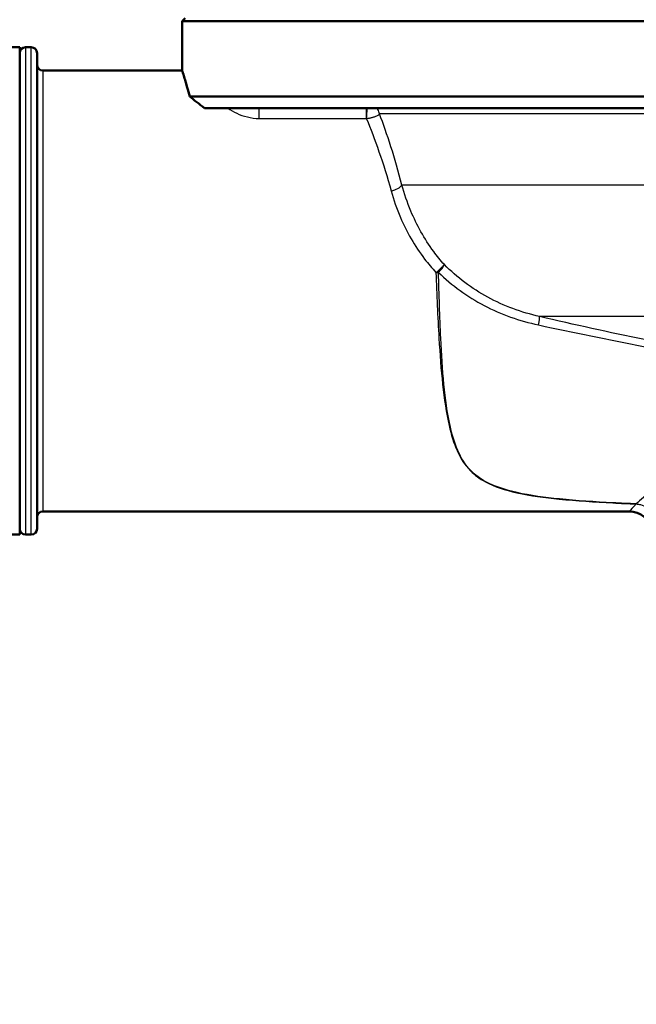
# Paper-space layout 'DS_8' of a CAD drawing. Units: millimetres. Extents: x 0 to 2100, y 0 to 2970.
# Drawn here: x 565 to 618, y 1296 to 1381 of the extents above; entities that cross this region are included whole.
import ezdxf

# ---------------------------------------------------------------- set-up
doc = ezdxf.new("R2010")
doc.units = ezdxf.units.MM
doc.header["$LTSCALE"] = 10
for name, color, linetype, lineweight in [('Dimensions(ISO)', 7, 'Continuous', 25), ('Visible Edges(ISO)', 7, 'Continuous', 50), ('Visible Tangent Edges(ISO)', 7, 'Continuous', 25)]:
    doc.layers.add(name, color=color, linetype=linetype, lineweight=lineweight)
doc.styles.add('Text_3.5mm', font='arial.ttf', dxfattribs={"width": 0.9})
doc.dimstyles.new('KS-STANDARD', dxfattribs={"dimscale": 10, "dimtxt": 3.5, "dimasz": 2.5, "dimexe": 3.175, "dimexo": 0, "dimgap": 0.8, "dimtad": 1, "dimdec": 1, "dimrnd": 1e-08, "dimtxsty": 'Text_3.5mm', "dimcen": 0.09, "dimdle": 10, "dimclrd": 7, "dimclre": 7, "dimclrt": 7, "dimadec": 0, "dimazin": 2, "dimtfac": 0.714286, "dimtdec": 4, "dimtmove": 0, "dimatfit": 3, "dimfxl": 1, "dimtolj": 1, "dimlwd": 25, "dimlwe": 25, "dimarcsym": 0})

# ---------------------------------------------------------------- blocks, each defined once
blk = doc.blocks.new('*D6')
at = {"layer": 'Defpoints', "color": 0, "linetype": 'Continuous', "transparency": 16777216}
for p in [(400.308, 2029.52), (400.308, 1584.52), (642.308, 1322.377)]:
    blk.add_point(p, dxfattribs=at)
at = {"layer": 'Dimensions(ISO)', "color": 7, "linetype": 'Continuous', "lineweight": 25, "transparency": 16777216}
for p, q in [((400.308, 1584.52), (400.308, 2061.27)), ((642.308, 1322.377), (642.308, 2061.27)), ((617.308, 2029.52), (425.308, 2029.52))]:
    blk.add_line(p, q, dxfattribs=at)
at = {"layer": 'Dimensions(ISO)', "color": 7, "linetype": 'Continuous', "transparency": 16777216}
for points in [[(425.308, 2033.686), (425.308, 2025.353), (400.308, 2029.52)], [(617.308, 2033.686), (617.308, 2025.353), (642.308, 2029.52)]]:
    blk.add_solid(points, dxfattribs=at)
at = {"layer": 'Dimensions(ISO)', "color": 7, "linetype": 'Continuous', "lineweight": 25, "transparency": 16777216, "insert": (486.402, 2055.091), "char_height": 35, "attachment_point": 4, "style": 'Text_3.5mm'}
blk.add_mtext('\\A1;242', dxfattribs=at)
blk = doc.blocks.new('*D10')
at = {"layer": 'Defpoints', "color": 0, "linetype": 'Continuous', "transparency": 16777216}
for p in [(664.808, 1322.377), (1100.308, 1322.377), (571.308, 684.52)]:
    blk.add_point(p, dxfattribs=at)
at = {"layer": 'Dimensions(ISO)', "color": 7, "linetype": 'Continuous', "lineweight": 25, "transparency": 16777216}
for p, q in [((664.808, 1322.377), (1132.058, 1322.377)), ((1100.308, 709.52), (1100.308, 1297.377)), ((571.308, 684.52), (1132.058, 684.52))]:
    blk.add_line(p, q, dxfattribs=at)
at = {"layer": 'Dimensions(ISO)', "color": 7, "linetype": 'Continuous', "transparency": 16777216}
for points in [[(1096.141, 1297.377), (1104.474, 1297.377), (1100.308, 1322.377)], [(1096.141, 709.52), (1104.474, 709.52), (1100.308, 684.52)]]:
    blk.add_solid(points, dxfattribs=at)
at = {"layer": 'Dimensions(ISO)', "color": 7, "linetype": 'Continuous', "lineweight": 25, "transparency": 16777216, "insert": (1071.274, 914.75), "char_height": 35, "attachment_point": 4, "rotation": 90, "style": 'Text_3.5mm'}
blk.add_mtext('\\A1;\\fArial|b0|i0;ca. 637,9', dxfattribs=at)
blk = doc.blocks.new('*D11')
at = {"layer": 'Defpoints', "color": 0, "linetype": 'Continuous', "transparency": 16777216}
for p in [(1000.308, 1584.52), (1181.808, 1584.52), (571.308, 684.52)]:
    blk.add_point(p, dxfattribs=at)
at = {"layer": 'Dimensions(ISO)', "color": 7, "linetype": 'Continuous', "lineweight": 25, "transparency": 16777216}
for p, q in [((1000.308, 1584.52), (1213.558, 1584.52)), ((1181.808, 709.52), (1181.808, 1559.52)), ((571.308, 684.52), (1213.558, 684.52))]:
    blk.add_line(p, q, dxfattribs=at)
at = {"layer": 'Dimensions(ISO)', "color": 7, "linetype": 'Continuous', "transparency": 16777216}
for points in [[(1177.641, 1559.52), (1185.974, 1559.52), (1181.808, 1584.52)], [(1177.641, 709.52), (1185.974, 709.52), (1181.808, 684.52)]]:
    blk.add_solid(points, dxfattribs=at)
at = {"layer": 'Dimensions(ISO)', "color": 7, "linetype": 'Continuous', "lineweight": 25, "transparency": 16777216, "insert": (1155.938, 1099.775), "char_height": 35, "attachment_point": 4, "rotation": 90, "style": 'Text_3.5mm'}
blk.add_mtext('\\A1;900', dxfattribs=at)

psp = doc.layouts.new('DS_8')

# ---------------------------------------------------------------- linework, layer by layer
at = {"layer": 'Visible Edges(ISO)'}
for p, q in [((579.558, 1380.877), (579.308, 1380.627)), ((705.308, 1380.627), (579.308, 1380.627)), ((579.308, 1376.377), (579.308, 1380.627)), ((565.308, 1378.377), (561.108, 1378.377)), ((565.308, 1378.377), (565.308, 1336.377)), ((566.308, 1378.377), (565.808, 1378.377)), ((566.808, 1377.877), (566.808, 1336.877)), ((567.308, 1376.377), (579.308, 1376.377)), ((705.308, 1374.127), (579.949, 1374.127)), ((704.308, 1373.127), (581.225, 1373.127)), ((567.308, 1338.377), (617.808, 1338.377)), ((565.308, 1336.377), (561.108, 1336.377)), ((566.308, 1336.377), (565.808, 1336.377))]:
    psp.add_line(p, q, dxfattribs=at)
for centre, radius, start, end in [((565.808, 1377.877), 0.5, 90, 180), ((566.308, 1377.877), 0.5, 0, 90), ((567.308, 1376.877), 0.5, 180, 270), ((567.308, 1337.877), 0.5, 90, 180), ((617.808, 1336.377), 2, 10.01703, 90), ((565.808, 1336.877), 0.5, 180, 270), ((566.308, 1336.877), 0.5, 270, 0)]:
    psp.add_arc(centre, radius, start, end, dxfattribs=at)
psp.add_open_spline([(579.949, 1374.127), (579.871, 1374.419), (579.798, 1374.685), (579.595, 1375.408), (579.487, 1375.777), (579.343, 1376.262), (579.308, 1376.377), (579.308, 1376.377)], degree=3, knots=[7.7500787, 7.7500787, 7.7500787, 7.7500787, 7.9264122, 7.9264122, 8.2866438, 8.2866438, 8.6468754, 8.6468754, 8.6468754, 8.6468754], dxfattribs=at)
psp.add_open_spline([(581.225, 1373.127), (580.769, 1373.486), (580.341, 1373.821), (579.949, 1374.127)], degree=3, dxfattribs=at)
at = {"layer": 'Visible Tangent Edges(ISO)'}
for p, q in [((565.808, 1378.377), (565.808, 1336.377)), ((566.308, 1336.377), (566.308, 1378.377)), ((567.308, 1376.377), (567.308, 1338.377)), ((585.935, 1372.241), (585.935, 1373.127)), ((595.16, 1373.127), (595.16, 1372.241)), ((585.935, 1372.241), (595.16, 1372.241)), ((690.035, 1372.63), (596.31, 1372.63)), ((689.714, 1366.501), (598.232, 1366.501)), ((680.796, 1355.174), (610.081, 1355.174))]:
    psp.add_line(p, q, dxfattribs=at)
for centre, major_axis, ratio, start_param, end_param in [((595.177, 1372.827), (-0.046, -0.749), 0.07715, 0.674907, 1.988674), ((597.304, 1366.449), (0.968, 0.25), 0.44205, 4.598856, 5.860778), ((601.167, 1359.043), (0.752, 0.659), 0.062736, 4.657494, 5.926503), ((601.167, 1359.043), (0.714, 0.7), 0.207685, 4.817482, 5.918937), ((601.167, 1359.043), (-0.999, -0.032), 0.083229, 1.568092, 1.789471), ((609.842, 1354.216), (0.225, 0.974), 0.106236, 4.975981, 6.125743), ((618.411, 1338.053), (0.043, 0.999), 0.158081, 0.223265, 0.264057), ((618.413, 1338.053), (0.056, 0.998), 0.206903, 0.225827, 0.266543)]:
    psp.add_ellipse(centre, major_axis=major_axis, ratio=ratio, start_param=start_param, end_param=end_param, dxfattribs=at)
for points, knots in [([(583.246, 1373.127), (583.474, 1372.97), (583.729, 1372.82), (584.558, 1372.434), (585.236, 1372.241), (585.935, 1372.241)], [-0.3199538, -0.3199538, -0.3199538, -0.3199538, -0.2094935, -0.2094935, 0, 0, 0, 0]), ([(596.31, 1372.63), (596.295, 1372.694), (596.273, 1372.759), (596.22, 1372.884), (596.188, 1372.945), (596.122, 1373.046), (596.093, 1373.087), (596.059, 1373.127)], [-0.08111624, -0.08111624, -0.08111624, -0.08111624, -0.06669789, -0.06669789, -0.05277165, -0.05277165, -0.04311251, -0.04311251, -0.04311251, -0.04311251]), ([(595.16, 1372.241), (595.163, 1372.241), (595.166, 1372.241), (595.172, 1372.24), (595.174, 1372.24), (595.177, 1372.24)], [0, 0, 0, 0, 0.000849668, 0.000849668, 0.001699335, 0.001699335, 0.001699335, 0.001699335]), ([(595.177, 1372.24), (595.202, 1372.242), (595.226, 1372.245), (595.287, 1372.252), (595.322, 1372.257), (595.384, 1372.267), (595.412, 1372.272), (595.478, 1372.284), (595.515, 1372.291), (595.592, 1372.308), (595.632, 1372.318), (595.7, 1372.335), (595.728, 1372.343), (595.798, 1372.364), (595.837, 1372.377), (595.919, 1372.405), (595.96, 1372.421), (596.047, 1372.458), (596.09, 1372.478), (596.17, 1372.521), (596.205, 1372.543), (596.266, 1372.586), (596.291, 1372.608), (596.31, 1372.63)], [0, 0, 0, 0, 0.00199434, 0.00199434, 0.00518528, 0.00518528, 0.00809598, 0.00809598, 0.01249865, 0.01249865, 0.01822212, 0.01822212, 0.02292291, 0.02292291, 0.0304038, 0.0304038, 0.04012895, 0.04012895, 0.05277165, 0.05277165, 0.06669789, 0.06669789, 0.08111624, 0.08111624, 0.08111624, 0.08111624]), ([(595.177, 1372.24), (595.18, 1372.232), (595.184, 1372.225), (595.871, 1370.531), (596.649, 1368.408), (597.304, 1365.995)], [11.8423776, 11.8423776, 11.8423776, 11.8423776, 11.8464088, 11.8464088, 12.7234274, 12.7234274, 12.7234274, 12.7234274]), ([(601.887, 1359.644), (601.563, 1360.008), (601.256, 1360.388), (600.163, 1361.875), (599.507, 1363.061), (598.688, 1365.008), (598.432, 1365.762), (598.232, 1366.501)], [-20.2312839, -20.2312839, -20.2312839, -20.2312839, -20.0738541, -20.0738541, -19.6325322, -19.6325322, -19.356706, -19.356706, -19.356706, -19.356706]), ([(597.304, 1365.995), (597.51, 1365.237), (597.777, 1364.464), (598.638, 1362.465), (599.334, 1361.248), (600.496, 1359.723), (600.822, 1359.334), (601.167, 1358.959)], [19.356706, 19.356706, 19.356706, 19.356706, 19.6325322, 19.6325322, 20.0738541, 20.0738541, 20.2312839, 20.2312839, 20.2312839, 20.2312839]), ([(610.081, 1355.174), (608.526, 1355.525), (607.019, 1356.077), (604.245, 1357.59), (602.979, 1358.549), (601.887, 1359.644)], [-1.015029, -1.015029, -1.015029, -1.015029, -0.507514, -0.507514, 0, 0, 0, 0]), ([(601.167, 1358.959), (601.232, 1357.068), (601.311, 1355.153), (601.588, 1350.564), (601.797, 1347.964), (602.473, 1345), (602.69, 1344.278), (603.276, 1342.966), (603.648, 1342.376), (604.505, 1341.513), (604.929, 1341.198), (606.191, 1340.511), (607.128, 1340.211), (609.29, 1339.732), (610.529, 1339.569), (613.299, 1339.29), (614.845, 1339.19), (617.069, 1339.077), (617.739, 1339.046), (618.411, 1339.019)], [-5.290113, -5.290113, -5.290113, -5.290113, -4.690393, -4.690393, -3.804076, -3.804076, -3.491123, -3.491123, -3.178169, -3.178169, -2.954188, -2.954188, -2.602819, -2.602819, -2.205032, -2.205032, -1.729595, -1.729595, -1.525396, -1.525396, -1.525396, -1.525396]), ([(601.387, 1358.969), (602.531, 1357.856), (603.862, 1356.883), (606.782, 1355.353), (608.368, 1354.797), (610.001, 1354.447)], [0, 0, 0, 0, 0.507514, 0.507514, 1.015029, 1.015029, 1.015029, 1.015029]), ([(618.418, 1339.029), (617.746, 1339.056), (617.076, 1339.086), (614.853, 1339.201), (613.308, 1339.3), (610.541, 1339.58), (609.304, 1339.744), (607.147, 1340.223), (606.214, 1340.523), (604.959, 1341.209), (604.538, 1341.524), (603.691, 1342.387), (603.326, 1342.976), (602.754, 1344.287), (602.545, 1345.009), (601.9, 1347.971), (601.72, 1350.57), (601.491, 1355.159), (601.432, 1357.075), (601.387, 1358.969)], [1.525396, 1.525396, 1.525396, 1.525396, 1.729595, 1.729595, 2.205032, 2.205032, 2.602819, 2.602819, 2.954188, 2.954188, 3.178169, 3.178169, 3.491123, 3.491123, 3.804076, 3.804076, 4.690393, 4.690393, 5.290113, 5.290113, 5.290113, 5.290113]), ([(630.882, 1351.152), (630.015, 1351.261), (629.148, 1351.381), (625.212, 1351.975), (622.155, 1352.554), (616.093, 1353.805), (613.092, 1354.476), (610.081, 1355.174)], [5.344255, 5.344255, 5.344255, 5.344255, 5.607857, 5.607857, 6.5425, 6.5425, 7.477143, 7.477143, 7.477143, 7.477143]), ([(610.001, 1354.447), (613.009, 1353.802), (616.01, 1353.179), (622.081, 1352.014), (625.148, 1351.472), (629.107, 1350.918), (629.98, 1350.806), (630.854, 1350.705)], [-7.477143, -7.477143, -7.477143, -7.477143, -6.5425, -6.5425, -5.607857, -5.607857, -5.344255, -5.344255, -5.344255, -5.344255]), ([(629.151, 1347.363), (629.121, 1347.345), (629.092, 1347.327), (627.526, 1346.372), (626.129, 1345.374), (624.177, 1343.891), (623.534, 1343.381), (622.929, 1342.891), (621.295, 1341.567), (619.943, 1340.383), (618.797, 1339.368), (618.59, 1339.183), (618.418, 1339.029)], [15.496705, 15.496705, 15.496705, 15.496705, 15.508605, 15.508605, 16.132063, 16.132063, 16.466436, 16.466436, 16.466436, 17.371095, 17.371095, 17.608417, 17.608417, 17.608417, 17.608417]), ([(618.413, 1339.019), (618.344, 1338.945), (618.28, 1338.878), (617.951, 1338.528), (617.808, 1338.377), (617.808, 1338.377)], [-14.7465789, -14.7465789, -14.7465789, -14.7465789, -14.6494493, -14.6494493, -14.1948301, -14.1948301, -14.1948301, -14.1948301]), ([(618.411, 1339.019), (618.411, 1339.019), (618.412, 1339.019), (618.412, 1339.019), (618.413, 1339.019), (618.413, 1339.019)], [0, 0, 0, 0, 0.0001047187, 0.0001047187, 0.0002094374, 0.0002094374, 0.0002094374, 0.0002094374]), ([(618.413, 1339.019), (618.539, 1339.012), (618.666, 1338.993), (618.99, 1338.911), (619.182, 1338.831), (619.589, 1338.584), (619.791, 1338.401), (620.072, 1338.026), (620.168, 1337.85), (620.307, 1337.477), (620.349, 1337.278), (620.359, 1337.081)], [0, 0, 0, 0, 0.0193453, 0.0193453, 0.0502977, 0.0502977, 0.0902862, 0.0902862, 0.1201747, 0.1201747, 0.1505229, 0.1505229, 0.1505229, 0.1505229]), ([(618.422, 1339.028), (618.421, 1339.029), (618.42, 1339.029), (618.419, 1339.029), (618.418, 1339.029), (618.418, 1339.029)], [-0.0002094374, -0.0002094374, -0.0002094374, -0.0002094374, -0.0001047187, -0.0001047187, 0, 0, 0, 0])]:
    psp.add_open_spline(points, degree=3, knots=knots, dxfattribs=at)
psp.add_open_spline([(598.232, 1366.501), (597.638, 1368.844), (596.942, 1370.927), (596.31, 1372.63)], degree=3, dxfattribs=at)

# ---------------------------------------------------------------- dimensions: what is measured, and where the dimension line sits
at = {"layer": 'Dimensions(ISO)', "color": 7, "linetype": 'Continuous', "lineweight": 25}
for base, p1, p2, angle, picture, middle in [((400.308, 2029.52), (642.308, 1322.377), (400.308, 1584.52), 180, '*D6', (521.308, 2029.52)), ((1181.808, 1584.52), (571.308, 684.52), (1000.308, 1584.52), 90, '*D11', (1181.808, 1134.52))]:
    dim = psp.add_linear_dim(base=base, p1=p1, p2=p2, angle=angle, dimstyle='KS-STANDARD', override={"dimgap": 0.8, "dimdec": 1, "dimtol": 0, "dimlim": 0, "dimtp": 0, "dimtm": 0, "dimtdec": 4, "dimtofl": 0, "dimatfit": 1}, dxfattribs=at)
    dim.commit()
    dim.dimension.update_dxf_attribs({"geometry": picture, "text_midpoint": middle, "dimtype": 160})
dim = psp.add_linear_dim(base=(1100.308, 1322.377), p1=(571.308, 684.52), p2=(664.808, 1322.377), angle=90, text='\\fArial|b0|i0;ca. <>', dimstyle='KS-STANDARD', override={"dimgap": 0.8, "dimdec": 1, "dimtol": 0, "dimlim": 0, "dimtp": 0, "dimtm": 0, "dimtdec": 4, "dimtofl": 0, "dimatfit": 1}, dxfattribs=at)
dim.commit()
dim.dimension.update_dxf_attribs({"geometry": '*D10', "text_midpoint": (1100.308, 1003.448), "dimtype": 160})

doc.saveas('drawing.dxf')
